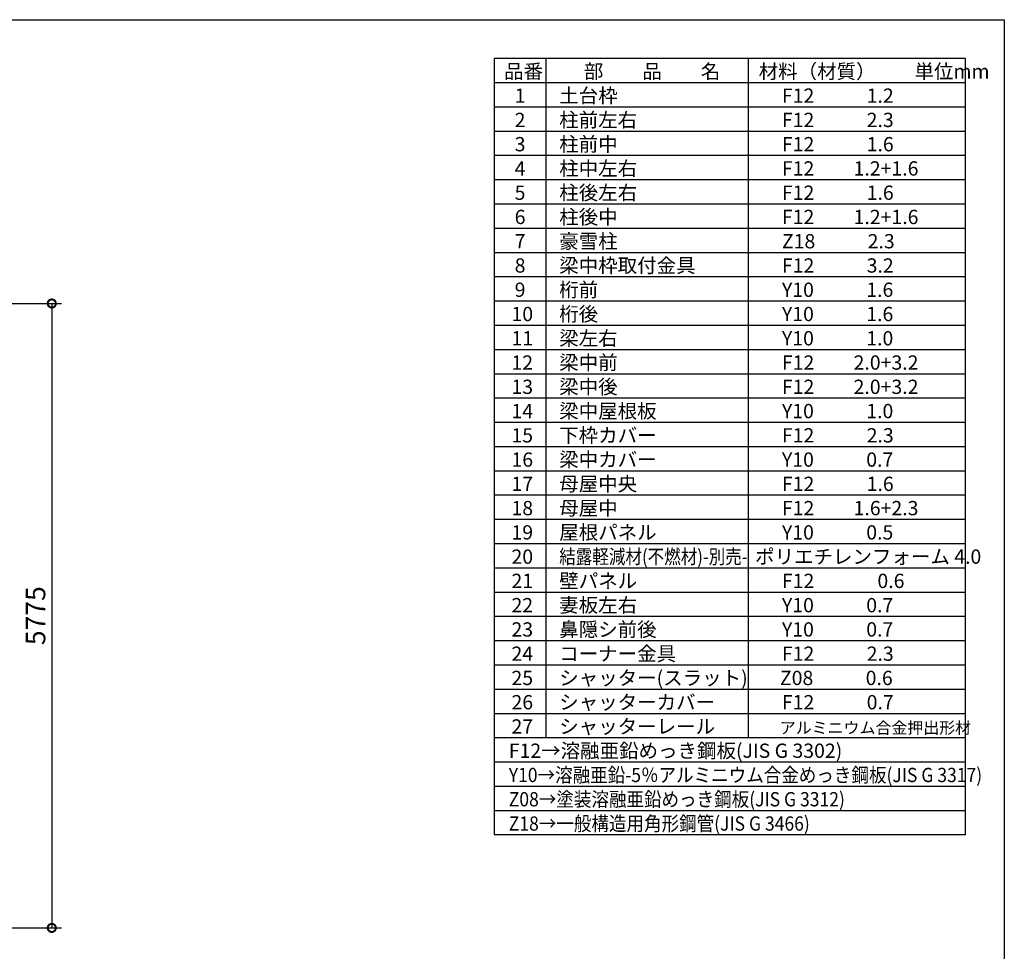
# Model space of a CAD drawing. Extents: x 0 to 24131, y -328 to 16658.
# Drawn here: x 15029 to 24131, y 8042 to 16658 of the extents above; entities that cross this region are included whole.
import ezdxf

# ---------------------------------------------------------------- set-up
doc = ezdxf.new("R2010")
doc.units = 0
doc.header["$LTSCALE"] = 20
doc.header["$PDMODE"] = 3
doc.header["$PDSIZE"] = 2
doc.layers.get('0').update_dxf_attribs({"linetype": 'CONTINUOUS'})
doc.layers.get('DEFPOINTS').update_dxf_attribs({"linetype": 'CONTINUOUS'})
for name, color, linetype in [('仕様書枠', 230, 'CONTINUOUS'), ('寸法', 4, 'CONTINUOUS'), ('文字', 7, 'CONTINUOUS'), ('部品1', 7, 'CONTINUOUS')]:
    doc.layers.add(name, color=color, linetype=linetype)
doc.styles.add('STYLE1', font='isocp.shx', dxfattribs={"bigfont": 'bigfont.shx'})
doc.dimstyles.new('INABA_S60G', dxfattribs={"dimscale": 60, "dimtxt": 3, "dimasz": 2.5, "dimexe": 1.5, "dimexo": 0.5, "dimgap": 1, "dimtad": 3, "dimdec": 1, "dimdsep": 46, "dimtxsty": 'STYLE1', "dimblk1": 'DOTSMALL', "dimblk2": 'DOTSMALL', "dimsah": 1, "dimcen": 0, "dimclrt": 7, "dimadec": 0, "dimazin": 0, "dimtfac": 1, "dimtdec": 4, "dimtix": 1, "dimtmove": 0, "dimatfit": 3, "dimldrblk": 'DOTSMALL', "dimfxl": 1, "dimtolj": 1, "dimtzin": 0, "dimarcsym": 0})

# ---------------------------------------------------------------- blocks, each defined once
blk = doc.blocks.new('_DOTSMALL')
at = {"color": 0, "linetype": 'ByBlock', "ltscale": 50, "const_width": 0.5}
blk.add_lwpolyline([(-0.0625, 0, 1), (0.0625, 0, 1)], format="xyb", close=True, dxfattribs=at)
blk = doc.blocks.new('*D18')
at = {"layer": 'DEFPOINTS', "color": 0, "ltscale": 50}
for p in [(13845, 14033.4), (13849, 8258.4), (15326.1, 8258.4)]:
    blk.add_point(p, dxfattribs=at)
at = {"layer": '寸法', "color": 0, "lineweight": -2, "ltscale": 50}
for p, q in [((13875, 14033.4), (15416.1, 14033.4)), ((15326.1, 14033.4), (15326.1, 8258.4)), ((13879, 8258.4), (15416.1, 8258.4))]:
    blk.add_line(p, q, dxfattribs=at)
at = {"layer": '寸法', "color": 0, "lineweight": -2, "ltscale": 50, "xscale": 150, "yscale": 150, "zscale": 150}
for p, rotation in [((15326.1, 14033.4), 90), ((15326.1, 8258.4), 270)]:
    blk.add_blockref('_DOTSMALL', p, dxfattribs=dict(at, rotation=rotation))
at = {"layer": '寸法', "color": 7, "ltscale": 50, "insert": (15176.1, 11145.9), "char_height": 180, "attachment_point": 5, "rotation": 90, "style": 'STYLE1'}
blk.add_mtext('\\A1;5775', dxfattribs=at)

msp = doc.modelspace()

# ---------------------------------------------------------------- linework, layer by layer
at = {"layer": '仕様書枠', "ltscale": 50}
for p, q in [((0, 16658.4), (24130.8, 16658.4)), ((24130.8, 16658.4), (24130.8, 0))]:
    msp.add_line(p, q, dxfattribs=at)
at = {"layer": '文字', "color": 7, "ltscale": 50}
for p, q in [((21761.76, 16298.4), (21761.76, 10015.2)), ((23770.8, 9117.6), (23770.8, 16298.4)), ((23770.8, 13830), (19414.8, 13830)), ((23770.8, 13605.6), (19414.8, 13605.6)), ((23770.8, 13381.2), (19414.8, 13381.2)), ((23770.8, 13156.8), (19414.8, 13156.8)), ((23770.8, 12932.4), (19414.8, 12932.4)), ((23770.8, 12708), (19414.8, 12708)), ((23770.8, 12483.6), (19414.8, 12483.6))]:
    msp.add_line(p, q, dxfattribs=at)
at = {"layer": '部品1'}
for p, q in [((19414.8, 16298.4), (19414.8, 9117.6)), ((23770.8, 16298.4), (19414.8, 16298.4)), ((19893.96, 16298.4), (19893.96, 10015.2)), ((23770.8, 16074), (19414.8, 16074)), ((23770.8, 15849.6), (19414.8, 15849.6)), ((23770.8, 15625.2), (19414.8, 15625.2)), ((23770.8, 15400.8), (19414.8, 15400.8)), ((23770.8, 15176.4), (19414.8, 15176.4)), ((23770.8, 14952), (19414.8, 14952)), ((23770.8, 14727.6), (19414.8, 14727.6)), ((23770.8, 14503.2), (19414.8, 14503.2)), ((23770.8, 14278.8), (19414.8, 14278.8)), ((23770.8, 14054.4), (19414.8, 14054.4)), ((23770.8, 12259.2), (19414.8, 12259.2)), ((23770.8, 12034.8), (19414.8, 12034.8)), ((23770.8, 11810.4), (19414.8, 11810.4)), ((23770.8, 11586), (19414.8, 11586)), ((23770.8, 11361.6), (19414.8, 11361.6)), ((23770.8, 11137.2), (19414.8, 11137.2)), ((23770.8, 10912.8), (19414.8, 10912.8)), ((23770.8, 10688.4), (19414.8, 10688.4)), ((23770.8, 10464), (19414.8, 10464)), ((23770.8, 10239.6), (19414.8, 10239.6)), ((23770.8, 10015.2), (19414.8, 10015.2)), ((23770.8, 9790.8), (19414.8, 9790.8)), ((23770.8, 9566.4), (19414.8, 9566.4)), ((23770.8, 9342), (19414.8, 9342)), ((23770.8, 9117.6), (19414.8, 9117.6))]:
    msp.add_line(p, q, dxfattribs=at)

# ---------------------------------------------------------------- texts
at = {"layer": '文字', "color": 7, "ltscale": 50, "style": 'STYLE1'}
for s, height, p in [('品番', 132, (19507.5, 16114.15)), ('部\u3000\u3000品\u3000\u3000名', 132, (20244.64, 16114.15)), ('材料（材質）\u3000\u3000単位mm', 132, (21860.23, 16114.15)), ('1', 132, (19604.87, 15889.75)), ('土台枠', 132, (20016.61, 15889.75)), ('F12            1.2', 132, (22075.18, 15889.75)), ('2', 132, (19604.87, 15665.35)), ('柱前左右', 132, (20016.61, 15665.35)), ('F12            2.3', 132, (22075.18, 15665.35)), ('3', 132, (19604.87, 15440.95)), ('柱前中', 132, (20016.61, 15440.95)), ('F12            1.6', 132, (22075.18, 15440.95)), ('4', 132, (19604.87, 15216.55)), ('柱中左右', 132, (20016.61, 15216.55)), ('F12         1.2+1.6', 132, (22075.18, 15216.55)), ('5', 132, (19604.87, 14992.15)), ('柱後左右', 132, (20016.61, 14992.15)), ('F12            1.6', 132, (22075.18, 14992.15)), ('6', 132, (19604.87, 14767.75)), ('柱後中', 132, (20016.61, 14767.75)), ('F12         1.2+1.6', 132, (22075.18, 14767.75)), ('7', 132, (19604.87, 14543.35)), ('豪雪柱', 132, (20016.61, 14543.35)), ('Z18            2.3', 132, (22075.18, 14543.35)), ('8', 132, (19604.87, 14318.95)), ('梁中枠取付金具', 132, (20016.61, 14318.95)), ('F12            3.2', 132, (22075.18, 14318.95)), ('9', 132, (19604.87, 14094.55)), ('桁前', 132, (20016.61, 14094.55)), ('Y10            1.6', 132, (22075.18, 14094.55)), ('桁後', 132, (20016.61, 13870.15)), ('10', 132, (19575.28, 13870.15)), ('Y10            1.6', 132, (22075.18, 13870.15)), ('11', 132, (19575.28, 13645.75)), ('梁左右', 132, (20016.61, 13645.75)), ('Y10            1.0', 132, (22075.18, 13645.75)), ('梁中前', 132, (20016.61, 13421.35)), ('12', 132, (19575.28, 13421.35)), ('F12         2.0+3.2', 132, (22075.18, 13421.35)), ('13', 132, (19575.28, 13196.95)), ('梁中後', 132, (20016.61, 13196.95)), ('F12         2.0+3.2', 132, (22075.18, 13196.95)), ('梁中屋根板', 132, (20016.61, 12972.55)), ('Y10            1.0', 132, (22075.18, 12972.55)), ('14', 132, (19575.28, 12972.55)), ('15', 132, (19575.28, 12748.15)), ('下枠カバー', 132, (20016.61, 12748.15)), ('F12            2.3', 132, (22075.18, 12748.15)), ('16', 132, (19575.28, 12523.75)), ('梁中カバー', 132, (20016.61, 12523.75)), ('Y10            0.7', 132, (22075.18, 12523.75)), ('17', 132, (19575.28, 12299.35)), ('母屋中央', 132, (20016.61, 12299.35)), ('F12            1.6', 132, (22075.18, 12299.35)), ('18', 132, (19575.28, 12074.95)), ('母屋中', 132, (20016.61, 12074.95)), ('F12         1.6+2.3', 132, (22075.18, 12074.95)), ('19', 132, (19575.28, 11850.55)), ('屋根パネル', 132, (20016.61, 11850.55)), ('Y10            0.5', 132, (22075.18, 11850.55)), ('20', 132, (19575.28, 11626.15)), ('ポリエチレンフォーム 4.0 ', 132, (21826.72, 11626.15)), ('21', 132, (19575.28, 11401.75)), ('壁パネル', 132, (20016.61, 11401.75)), ('F12         \u3000 0.6', 132, (22075.18, 11401.75)), ('22', 132, (19575.28, 11177.35)), ('妻板左右', 132, (20016.61, 11177.35)), ('Y10            0.7', 132, (22075.18, 11177.35)), ('鼻隠シ前後', 132, (20016.61, 10952.95)), ('23', 132, (19575.28, 10952.95)), ('Y10            0.7', 132, (22075.18, 10952.95)), ('24', 132, (19575.28, 10728.55)), ('コーナー金具', 132, (20016.61, 10728.55)), ('F12            2.3', 132, (22075.18, 10728.55)), ('シャッター(スラット)', 132, (20016.61, 10504.15)), ('25', 132, (19575.28, 10504.15)), ('Z08            0.6', 132, (22056.81, 10504.15)), ('26', 132, (19575.28, 10279.75)), ('シャッターカバー', 132, (20016.61, 10279.75)), ('F12            0.7', 132, (22075.18, 10279.75)), ('シャッターレール', 132, (20016.61, 10055.35)), ('27', 132, (19575.28, 10055.35)), ('アルミニウム合金押出形材', 108, (22055.69, 10055.35)), ('F12→溶融亜鉛めっき鋼板(JIS G 3302)', 132, (19550.27, 9830.95))]:
    msp.add_text(s, height=height, dxfattribs=at).set_placement(p)
for s, width, p in [('結露軽減材(不燃材)-別売-', 0.85, (20016.61, 11626.15)), ('Y10→溶融亜鉛-5％アルミニウム合金めっき鋼板(JIS G 3317)', 0.9, (19550.27, 9606.55)), ('Z08→塗装溶融亜鉛めっき鋼板(JIS G 3312)', 0.9, (19550.27, 9382.15)), ('Z18→一般構造用角形鋼管(JIS G 3466)', 0.9, (19550.27, 9157.75))]:
    msp.add_text(s, height=132, dxfattribs=dict(at, width=width)).set_placement(p)

# ---------------------------------------------------------------- dimensions: what is measured, and where the dimension line sits
at = {"layer": '寸法', "ltscale": 50}
dim = msp.add_linear_dim(base=(15326.11, 8258.4), p1=(13845.01, 14033.4), p2=(13849.01, 8258.4), angle=90, dimstyle='INABA_S60G', dxfattribs=at)
dim.commit()
dim.dimension.update_dxf_attribs({"geometry": '*D18', "text_midpoint": (15176.11, 11145.9)})

doc.saveas('drawing.dxf')
